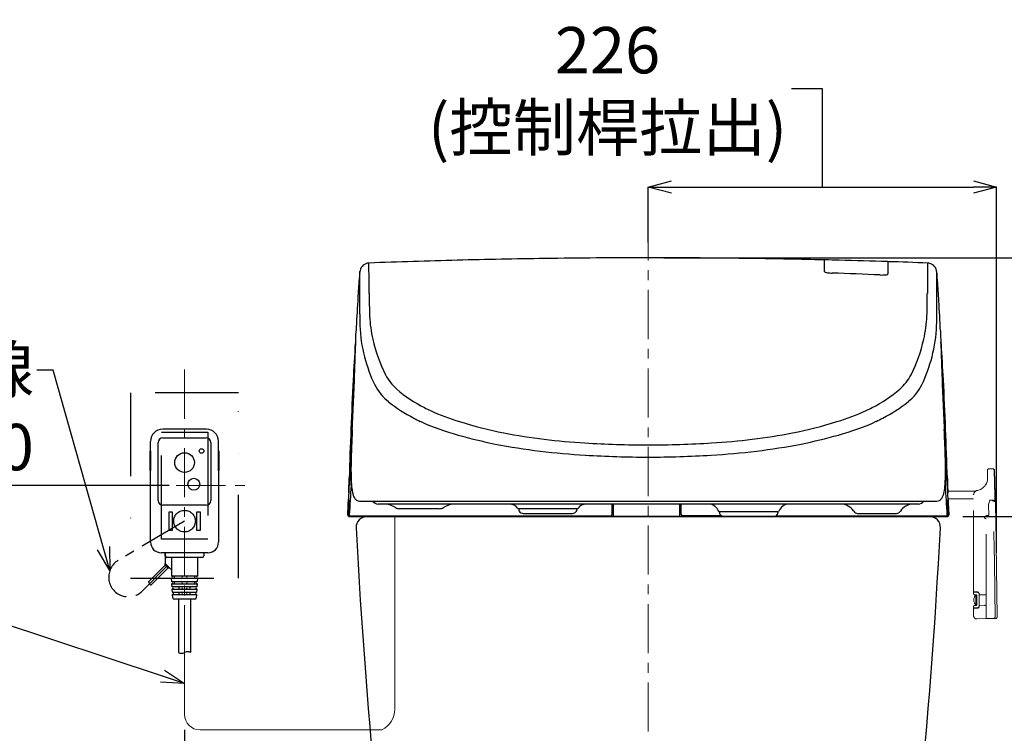
# Model space of a CAD drawing. Units: millimetres. Extents: x 190 to 3646, y 3374 to 6818.
# Drawn here: x 1626 to 2263, y 4824 to 5286 of the extents above; entities that cross this region are included whole.
import ezdxf
from ezdxf import colors
from ezdxf.entities.mleader import LeaderData, LeaderLine
from ezdxf.math import Vec2, Vec3

# ---------------------------------------------------------------- set-up
doc = ezdxf.new("R2010")
doc.units = ezdxf.units.MM
doc.linetypes.add('CENTER', pattern=[50.8, 31.75, -6.35, 6.35, -6.35])
doc.linetypes.add('DIVIDE', pattern=[134.868421, 53.947368, -26.973684, 0, -26.973684, 0, -26.973684])
doc.layers.add('中心線', color=2, linetype='CENTER', lineweight=5)
doc.layers.add('標註線', color=7, linetype='Continuous', lineweight=9)
doc.layers.add('繪圖線', color=7, linetype='Continuous')
doc.styles.get("Standard").update_dxf_attribs({"font": 'msjh.ttf', "height": 30})
doc.dimstyles.get("Standard").update_dxf_attribs({"dimtxt": 30, "dimasz": 15, "dimexe": 0, "dimexo": 10, "dimgap": 10, "dimtad": 0, "dimtih": 1, "dimtoh": 1, "dimdec": 1, "dimdsep": 46, "dimtxsty": 'Standard', "dimblk": 'OPEN30', "dimcen": 0.09, "dimadec": 0, "dimazin": 2, "dimtfac": 1, "dimtdec": 1, "dimtofl": 0, "dimtmove": 1, "dimatfit": 3, "dimldrblk": 'OPEN30', "dimfxl": 0, "dimtolj": 1, "dimtzin": 0, "dimarcsym": 0})

# ---------------------------------------------------------------- blocks, each defined once
blk = doc.blocks.new('_Open30')
at = {"color": 0, "linetype": 'ByBlock', "lineweight": -2}
for p, q in [((-1, 0.268), (0, 0)), ((0, 0), (-1, -0.268)), ((0, 0), (-1, 0))]:
    blk.add_line(p, q, dxfattribs=at)
blk = doc.blocks.new('*D20')
at = {"layer": 'Defpoints', "color": 0}
for p in [(2032.76, 5131.54), (2301.84, 5131.54), (2226.16, 4964.19)]:
    blk.add_point(p, dxfattribs=at)
at = {"layer": '標註線', "color": 0, "lineweight": -2}
for p, q in [((2042.76, 5131.54), (2301.84, 5131.54)), ((2301.84, 5116.54), (2301.84, 5073.46)), ((2301.84, 4979.19), (2301.84, 5022.28)), ((2236.16, 4964.19), (2301.84, 4964.19))]:
    blk.add_line(p, q, dxfattribs=at)
at = {"layer": '標註線', "color": 0, "lineweight": -2, "xscale": 15, "yscale": 15, "zscale": 15}
for p, rotation in [((2301.84, 5131.54), 90), ((2301.84, 4964.19), 270)]:
    blk.add_blockref('_Open30', p, dxfattribs=dict(at, rotation=rotation))
at = {"layer": '標註線', "color": 0, "insert": (2301.84, 5047.87), "char_height": 30, "attachment_point": 5}
blk.add_mtext('\\A1;167', dxfattribs=at)
blk = doc.blocks.new('*D22')
at = {"layer": 'Defpoints', "color": 0}
for p in [(2181.74, 5131.54), (2320.73, 4584.19), (2361.14, 4584.19)]:
    blk.add_point(p, dxfattribs=at)
at = {"layer": '標註線', "color": 0, "lineweight": -2}
for p, q in [((2191.74, 5131.54), (2361.14, 5131.54)), ((2361.14, 5116.54), (2361.14, 4883.12)), ((2361.14, 4599.19), (2361.14, 4832.62)), ((2330.73, 4584.19), (2361.14, 4584.19))]:
    blk.add_line(p, q, dxfattribs=at)
at = {"layer": '標註線', "color": 0, "lineweight": -2, "xscale": 15, "yscale": 15, "zscale": 15}
for p, rotation in [((2361.14, 5131.54), 90), ((2361.14, 4584.19), 270)]:
    blk.add_blockref('_Open30', p, dxfattribs=dict(at, rotation=rotation))
at = {"layer": '標註線', "color": 0, "insert": (2361.14, 4857.87), "char_height": 30, "attachment_point": 5}
blk.add_mtext('\\A1;547', dxfattribs=at)
blk = doc.blocks.new('*D24')
at = {"layer": 'Defpoints', "color": 0}
for p in [(2258.14, 5177.31), (2032.76, 5131.54), (2258.14, 4930.74)]:
    blk.add_point(p, dxfattribs=at)
at = {"layer": '標註線', "color": 0, "lineweight": -2}
for p, q in [((2145.46, 5240.86), (2125.46, 5240.86)), ((2145.45, 5177.31), (2145.46, 5240.86)), ((2032.76, 5141.54), (2032.76, 5177.31)), ((2047.76, 5177.31), (2243.14, 5177.31)), ((2258.14, 4940.74), (2258.14, 5177.31))]:
    blk.add_line(p, q, dxfattribs=at)
at = {"layer": '標註線', "color": 0, "lineweight": -2, "xscale": 15, "yscale": 15, "zscale": 15, "rotation": 180}
blk.add_blockref('_Open30', (2032.76, 5177.31), dxfattribs=at)
at = {"layer": '標註線', "color": 0, "lineweight": -2, "xscale": 15, "yscale": 15, "zscale": 15}
blk.add_blockref('_Open30', (2258.14, 5177.31), dxfattribs=at)
at = {"layer": '標註線', "color": 0, "insert": (2006.42, 5240.86), "char_height": 30, "attachment_point": 5}
blk.add_mtext('\\A1;226\\P(控制桿拉出)', dxfattribs=at)
blk = doc.blocks.new('*D40')
at = {"layer": 'Defpoints', "color": 0}
for p in [(1732.76, 4984.19), (1614.84, 4584.19), (1772.76, 4584.19)]:
    blk.add_point(p, dxfattribs=at)
at = {"layer": '標註線', "color": 0, "lineweight": -2}
for p, q in [((1722.76, 4984.19), (1614.84, 4984.19)), ((1614.84, 4969.19), (1614.84, 4809.7)), ((1614.84, 4599.19), (1614.84, 4758.69)), ((1762.76, 4584.19), (1614.84, 4584.19))]:
    blk.add_line(p, q, dxfattribs=at)
at = {"layer": '標註線', "color": 0, "lineweight": -2, "xscale": 15, "yscale": 15, "zscale": 15}
for p, rotation in [((1614.84, 4984.19), 90), ((1614.84, 4584.19), 270)]:
    blk.add_blockref('_Open30', p, dxfattribs=dict(at, rotation=rotation))
at = {"layer": '標註線', "color": 0, "insert": (1614.84, 4784.19), "char_height": 30, "attachment_point": 5}
blk.add_mtext('\\A1;400', dxfattribs=at)
blk = doc.blocks.new('*D41')
at = {"layer": 'Defpoints', "color": 0}
for p in [(1732.76, 4836.1), (2032.76, 4554.19), (2032.76, 4366.75)]:
    blk.add_point(p, dxfattribs=at)
at = {"layer": '標註線', "color": 0, "lineweight": -2}
for p, q in [((1732.76, 4826.1), (1732.76, 4366.75)), ((2032.76, 4544.19), (2032.76, 4366.75)), ((1747.76, 4366.75), (1840.51, 4366.75)), ((2017.76, 4366.75), (1925, 4366.75))]:
    blk.add_line(p, q, dxfattribs=at)
at = {"layer": '標註線', "color": 0, "lineweight": -2, "xscale": 15, "yscale": 15, "zscale": 15, "rotation": 180}
blk.add_blockref('_Open30', (1732.76, 4366.75), dxfattribs=at)
at = {"layer": '標註線', "color": 0, "lineweight": -2, "xscale": 15, "yscale": 15, "zscale": 15}
blk.add_blockref('_Open30', (2032.76, 4366.75), dxfattribs=at)
at = {"layer": '標註線', "color": 0, "insert": (1882.76, 4366.75), "char_height": 30, "attachment_point": 5}
blk.add_mtext('\\A1;300', dxfattribs=at)

msp = doc.modelspace()

# ---------------------------------------------------------------- linework, layer by layer
at = {"color": 7}
for p, q in [((2146.68, 5122.75), (2146.68, 5130)), ((2187.85, 5128.84), (2187.85, 5121.18)), ((1842.54, 5055.12), (1842.07, 5055.12)), ((2223.44, 5055.12), (2222.98, 5055.12)), ((1746.86, 5020.69), (1718.66, 5020.69)), ((1718.76, 5015.04), (1746.76, 5015.04)), ((1710.76, 5006.69), (1710.76, 5012.79)), ((1715.76, 4974.44), (1715.76, 5012.04)), ((1749.76, 5012.04), (1749.76, 4974.44)), ((1754.76, 5006.69), (1754.76, 5012.79)), ((1710.48, 4993.99), (1710.48, 5006.4)), ((1710.56, 5006.4), (1710.56, 4993.99)), ((1710.64, 4993.99), (1710.64, 5006.4)), ((1710.71, 5006.4), (1710.71, 4993.99)), ((1754.8, 4993.99), (1754.8, 5006.4)), ((1754.88, 4993.99), (1754.88, 5006.4)), ((1754.95, 5006.4), (1754.95, 4993.99)), ((1755.03, 4993.99), (1755.03, 5006.4)), ((1710.76, 4947.59), (1710.76, 4993.7)), ((1754.76, 4993.7), (1754.76, 4947.59)), ((1840.27, 4987.79), (1840.5, 4987.79)), ((2225.01, 4987.79), (2225.24, 4987.79)), ((1746.76, 4971.44), (1718.76, 4971.44)), ((1838.89, 4974.72), (1839.57, 4974.73)), ((1845.96, 4974.19), (2032.76, 4974.19)), ((2207.51, 4972.19), (1857.99, 4972.19)), ((1897.56, 4969.19), (1871.93, 4969.19)), ((1986.73, 4969.19), (1948.78, 4969.19)), ((1948.98, 4969.19), (1948.98, 4968.19)), ((1986.53, 4968.19), (1986.53, 4969.19)), ((2009.26, 4972.19), (2009.26, 4965.19)), ((2010.26, 4964.19), (2010.26, 4972.19)), ((2032.76, 4974.19), (2219.55, 4974.19)), ((2053.06, 4972.19), (2053.06, 4964.19)), ((2053.66, 4968.69), (2053.66, 4972.19)), ((2054.06, 4965.69), (2054.06, 4972.19)), ((2225.94, 4974.73), (2226.62, 4974.72)), ((1839.35, 4964.19), (1839.35, 4964.19)), ((1839.35, 4964.19), (2226.16, 4964.19)), ((1839.49, 4964.69), (2008.76, 4964.69)), ((2214.76, 4964.19), (1850.76, 4964.19)), ((1948.98, 4968.19), (1949.27, 4967.69)), ((1951.86, 4966.19), (1983.65, 4966.19)), ((1986.25, 4967.69), (1986.53, 4968.19)), ((2080.1, 4964.69), (2055.06, 4964.69)), ((2116.73, 4967.19), (2078.78, 4967.19)), ((2078.87, 4967.19), (2078.87, 4966.19)), ((2078.87, 4966.19), (2079.16, 4965.69)), ((2081.76, 4964.19), (2113.76, 4964.19)), ((2115.22, 4964.69), (2226.02, 4964.69)), ((2116.35, 4965.69), (2116.64, 4966.19)), ((2116.64, 4966.19), (2116.64, 4967.19)), ((2168.2, 4966.19), (2193.32, 4966.19)), ((2226.16, 4964.19), (2226.16, 4964.19)), ((1747.86, 4940.69), (1717.66, 4940.69)), ((1720.26, 4940.69), (1720.26, 4933.69)), ((1720.26, 4938.69), (1720.26, 4940.69)), ((1744.26, 4937.69), (1721.26, 4937.69)), ((1724.26, 4937.69), (1724.26, 4925.69)), ((1741.26, 4925.69), (1741.26, 4937.69)), ((1745.26, 4940.69), (1745.26, 4938.69)), ((1709.3, 4921.65), (1720.27, 4932.62)), ((1711.07, 4919.88), (1722.04, 4930.85)), ((1724.26, 4929.69), (1720.26, 4933.69)), ((1720.27, 4932.62), (1720.27, 4933.68)), ((1722.18, 4930.71), (1720.27, 4932.62)), ((1723.24, 4930.71), (1722.18, 4930.71)), ((1724.26, 4925.69), (1741.26, 4925.69)), ((1724.36, 4924.19), (1741.16, 4924.19)), ((1724.49, 4922.19), (1724.36, 4924.19)), ((1726.26, 4924.19), (1726.26, 4925.69)), ((1739.25, 4925.69), (1739.25, 4924.19)), ((1741.16, 4924.19), (1741.02, 4922.19)), ((1724.49, 4922.19), (1741.02, 4922.19)), ((1724.59, 4920.69), (1740.92, 4920.69)), ((1724.72, 4918.69), (1724.59, 4920.69)), ((1740.79, 4918.69), (1724.72, 4918.69)), ((1726.26, 4920.69), (1726.26, 4922.19)), ((1729.26, 4917.19), (1729.26, 4918.69)), ((1736.25, 4918.69), (1736.25, 4917.19)), ((1739.25, 4922.19), (1739.25, 4920.69)), ((1740.92, 4920.69), (1740.79, 4918.69)), ((1724.82, 4917.19), (1740.69, 4917.19)), ((1724.96, 4915.19), (1724.82, 4917.19)), ((1724.96, 4915.19), (1740.56, 4915.19)), ((1725.06, 4913.69), (1740.46, 4913.69)), ((1725.19, 4911.63), (1725.06, 4913.69)), ((1729.26, 4913.69), (1729.26, 4915.19)), ((1736.25, 4915.19), (1736.25, 4913.69)), ((1740.46, 4913.69), (1740.32, 4911.63)), ((1740.69, 4917.19), (1740.56, 4915.19)), ((1739.32, 4910.69), (1726.19, 4910.69)), ((1728.86, 4910.69), (1728.86, 4876.19)), ((1736.66, 4910.69), (1736.66, 4876.19))]:
    msp.add_line(p, q, dxfattribs=at)
at = {"color": 7, "linetype": 'DIVIDE'}
for p, q in [((1697.76, 5044.19), (1697.76, 4924.19)), ((1767.76, 5044.19), (1697.76, 5044.19)), ((1767.76, 4924.19), (1767.76, 5044.19)), ((1717.76, 5018.79), (1747.76, 5018.79)), ((1717.76, 4949.59), (1717.76, 5018.79)), ((1747.76, 5018.79), (1747.76, 4949.59)), ((1722.76, 4967.19), (1724.76, 4967.19)), ((1722.76, 4955.19), (1722.76, 4967.19)), ((1724.76, 4967.19), (1724.76, 4955.19)), ((1740.76, 4967.19), (1742.76, 4967.19)), ((1740.76, 4955.19), (1740.76, 4967.19)), ((1742.76, 4967.19), (1742.76, 4955.19)), ((1747.76, 4949.59), (1717.76, 4949.59)), ((1724.76, 4955.19), (1722.76, 4955.19)), ((1742.76, 4955.19), (1740.76, 4955.19)), ((1697.76, 4924.19), (1767.76, 4924.19))]:
    msp.add_line(p, q, dxfattribs=at)
at = {"color": 7, "linetype": 'DIVIDE', "lineweight": 0}
for p, q in [((2252.26, 4988.93), (2252.26, 4994.11)), ((2253.26, 4995.11), (2255.46, 4995.11)), ((2255.61, 4995.1), (2255.95, 4995.04)), ((2256.92, 4977.46), (2256.46, 4994.13)), ((2257.6, 4962.51), (2256.81, 4994.08)), ((2243.26, 4980.6), (2226.51, 4980.6)), ((2226.69, 4975.56), (2243.26, 4975.56)), ((2243.26, 4914.09), (2243.26, 4978.11)), ((2252.85, 4971.71), (2253.02, 4964.8)), ((2253.53, 4974.02), (2252.87, 4971.87)), ((2254.17, 4974.79), (2254.82, 4974.79)), ((2254.96, 4974.78), (2255.96, 4974.63)), ((2250.28, 4964.12), (2250.28, 4963.12)), ((2251.26, 4898.74), (2251.26, 4964.28)), ((2251.76, 4964.78), (2252.6, 4964.78)), ((2258.14, 4930.74), (2257.6, 4962.51)), ((2258.43, 4899.15), (2258.14, 4930.74)), ((2243.26, 4915.06), (2245.74, 4915.11)), ((2245.76, 4915.36), (2243.74, 4915.36)), ((2244.96, 4913.59), (2243.76, 4913.59)), ((2244.76, 4913.53), (2244.76, 4906.63)), ((2245.14, 4913.53), (2244.76, 4913.53)), ((2245.26, 4906.91), (2245.26, 4913.29)), ((2246.76, 4914.36), (2246.76, 4905.86)), ((2247.24, 4913.54), (2251.26, 4913.51)), ((2243.26, 4899.89), (2243.26, 4906.11)), ((2243.26, 4905.11), (2245.76, 4905.11)), ((2244.96, 4906.61), (2243.76, 4906.61)), ((2243.76, 4904.86), (2245.76, 4904.86)), ((2244.76, 4906.63), (2245.07, 4906.63)), ((2250.28, 4906.71), (2247.24, 4906.69)), ((2257.45, 4898.15), (2245.3, 4897.89)), ((2256.28, 4898.34), (2251.77, 4898.24))]:
    msp.add_line(p, q, dxfattribs=at)
at = {"color": 7, "linetype": 'CENTER'}
for p, q in [((1732.76, 4961.19), (1689.92, 4935.86)), ((1721.16, 4931.74), (1705.36, 4915.94))]:
    msp.add_line(p, q, dxfattribs=at)
at = {"color": 7}
for centre, radius in [((1743.76, 5006.54), 1.5), ((1732.76, 4999.04), 6.35), ((1738.76, 4985.04), 3.83)]:
    msp.add_circle(centre, radius, dxfattribs=at)
at = {"color": 7, "linetype": 'DIVIDE'}
msp.add_circle((1732.76, 4961.19), 7, dxfattribs=at)
at = {"color": 7}
for centre, radius, start, end in [((1852.22, 5122.16), 6, 91.65566, 169.70717), ((2037.91, 109.52), 5022.08, 91.4685, 92.12102), ((-7790.43, 5035.75), 9642.91, 0.431705, 0.54909), ((2034.32, 251.07), 4880.49, 90.80466, 91.46892), ((2032.85, 357.51), 4774.03, 90.00111, 90.80494), ((2032.66, 357.51), 4774.03, 89.19506, 89.99889), ((2031.19, 251.07), 4880.49, 88.64662, 89.19534), ((2146.46, 5129.89), 0.3, 33.08512, 88.61567), ((2146.95, 5129.87), 0.304, 88.95805, 155.78318), ((2031.19, 251.07), 4880.49, 88.53108, 88.64081), ((2027.6, 109.52), 5022.08, 88.1746, 88.5315), ((2187.56, 5128.75), 0.301, 17.02424, 88.27835), ((2188.06, 5128.73), 0.3, 88.19232, 143.56133), ((2027.6, 109.52), 5022.08, 87.87898, 88.16896), ((11855.94, 5035.75), 9642.91, 179.45091, 179.568295), ((2213.29, 5122.16), 6, 10.29283, 88.34434), ((1850.13, 5120.7), 4.13, 167.40011, 172.33389), ((1848.28, 5121.1), 2.24, 158.61392, 167.09395), ((1828.12, 5122.84), 18.09, 354.13177, 355.38356), ((1717.58, 5131.73), 128.99, 355.40132, 355.96315), ((-20575.41, 5170.61), 22421.71, 359.806974, 359.87744), ((1852.04, 5122.25), 5.81, 170.19374, 176.02372), ((2147.03, 5122.73), 0.352, 177.02865, 217.12407), ((2147.5, 5123.45), 1.2, 230.86327, 253.54706), ((2150.1, 5131.26), 9.44, 251.86255, 262.1729), ((2152.6, 5147.7), 26.06, 261.6532, 268.1672), ((2017.39, 1307.02), 3817, 87.51681, 87.98253), ((2213.47, 5122.25), 5.81, 3.97628, 9.80626), ((2347.94, 5131.73), 128.99, 184.03685, 184.59868), ((24640.92, 5170.61), 22421.71, 180.12256, 180.193026), ((2217.23, 5121.1), 2.24, 12.90605, 21.38608), ((2237.39, 5122.84), 18.09, 184.61644, 185.86823), ((2215.39, 5120.7), 4.13, 7.66611, 12.59989), ((2789.32, 5047.75), 946.2, 175.83651, 176.61396), ((2035.06, 5102.68), 189.95, 174.62331, 175.84359), ((1866.9, 5118.45), 21.05, 172.36026, 174.47256), ((2183.91, 5142.77), 22.36, 267.07121, 276.07555), ((2185.56, 5127.1), 6.61, 276.23002, 285.79943), ((2187.08, 5121.87), 1.16, 284.21968, 306.57904), ((2187.36, 5121.21), 0.492, 325.39164, 355.97668), ((2198.61, 5118.45), 21.05, 5.52744, 7.63974), ((2030.45, 5102.68), 189.95, 4.15641, 5.37669), ((1276.2, 5047.75), 946.2, 3.38604, 4.16349), ((2889, 5040), 1046.17, 176.51304, 177.57399), ((3237.71, 5120.45), 1385.55, 180.49807, 180.80156), ((827.8, 5120.45), 1385.55, 359.19844, 359.50193), ((1176.52, 5040), 1046.17, 2.42601, 3.48696), ((2080.64, 5102.77), 228.35, 180.42879, 182.25029), ((1984.87, 5102.77), 228.35, 357.74971, 359.57121), ((2041.25, 5092.44), 195.1, 179.22721, 181.39229), ((1942.29, 5098.58), 89.95, 183.04504, 192.67595), ((2123.22, 5098.58), 89.95, 347.32405, 356.95496), ((2024.26, 5092.44), 195.1, 358.60771, 0.77279), ((-2094.71, 5205.26), 3940.33, 357.86131, 358.24074), ((1938.61, 5090.93), 92.46, 182.00122, 194.66241), ((2126.9, 5090.93), 92.46, 345.33759, 357.99878), ((6160.22, 5205.26), 3940.33, 181.75926, 182.13869), ((1847.68, 5075.57), 4.38, 160.87811, 175.09068), ((1953.36, 5101.27), 101.34, 192.78395, 206.60409), ((2112.16, 5101.27), 101.34, 333.39591, 347.21605), ((2217.84, 5075.57), 4.38, 4.90932, 19.12189), ((3436.17, 4960.55), 1597.03, 175.8566, 176.69632), ((-2170.79, 5202.3), 4016.08, 358.08202, 358.19703), ((629.35, 4960.55), 1597.03, 3.30368, 4.1434), ((6236.3, 5202.3), 4016.08, 181.80297, 181.91798), ((-2041.69, 5197.28), 3886.89, 357.26844, 358.09224), ((1950.96, 5094.2), 105.23, 194.6823, 205.25153), ((2114.55, 5094.2), 105.23, 334.74847, 345.3177), ((6107.2, 5197.28), 3886.89, 181.90776, 182.73156), ((-1965.14, 5200.23), 3810.67, 357.29575, 357.86409), ((6030.65, 5200.23), 3810.67, 182.13591, 182.70425), ((5818.78, 4863.2), 3981.5, 177.27365, 178.19114), ((5365.51, 4872.21), 3528.18, 177.02829, 178.0441), ((1001.7, 5079.66), 841.21, 356.7111, 358.24387), ((1825.63, 5054.77), 16.91, 356.9746, 1.19547), ((1891.67, 5071.08), 32.67, 207.72137, 228.55938), ((2173.84, 5071.08), 32.67, 311.44062, 332.27863), ((2239.88, 5054.77), 16.91, 178.80453, 183.0254), ((3063.81, 5079.66), 841.21, 181.75613, 183.2889), ((-1300, 4872.21), 3528.18, 1.9559, 2.97171), ((-1753.27, 4863.2), 3981.5, 1.80886, 2.72635), ((1885.68, 5064.71), 33.62, 207.25699, 231.31669), ((1923.71, 5107.49), 81.17, 228.61185, 243.83856), ((2141.8, 5107.49), 81.17, 296.16144, 311.38815), ((2179.84, 5064.71), 33.62, 308.68331, 332.74301), ((1920.4, 5106.48), 87.94, 230.66972, 243.38835), ((1958.58, 5172.34), 154.77, 242.83767, 244.45582), ((1952.08, 5162.66), 143.24, 245.13191, 253.20016), ((2113.43, 5162.66), 143.24, 286.79984, 294.86809), ((2106.93, 5172.34), 154.77, 295.54418, 297.16233), ((2145.12, 5106.48), 87.94, 296.61165, 309.33028), ((7000.44, 4750.3), 5166.57, 176.88123, 177.4595), ((1968.05, 5195.62), 189, 242.577, 244.0074), ((2097.46, 5195.62), 189, 295.9926, 297.423), ((-2934.93, 4750.3), 5166.57, 2.5405, 3.11877), ((1718.66, 5012.79), 7.9, 90, 180), ((1746.86, 5012.79), 7.9, 0, 90), ((4075.7, 4915.24), 2236.89, 177.30434, 177.49711), ((1951.01, 5169.26), 157.88, 245.37135, 254.82492), ((1998.09, 5312.06), 299.57, 253.03471, 258.69607), ((2067.42, 5312.06), 299.57, 281.30393, 286.96529), ((2114.5, 5169.26), 157.88, 285.17508, 294.62865), ((-10.19, 4915.24), 2236.89, 2.50289, 2.69566), ((1718.76, 5012.04), 3, 90, 180), ((1746.76, 5012.04), 3, 0, 90), ((2009.09, 5373.63), 370.34, 254.4306, 258.26548), ((2015.42, 5415.27), 404.19, 259.15436, 266.64077), ((2050.09, 5415.27), 404.19, 273.35923, 280.84564), ((2056.42, 5373.63), 370.34, 281.73452, 285.5694), ((3093.79, 4951.59), 1254.46, 177.23774, 178.05211), ((2440.43, 4986.61), 600.06, 177.48676, 178.57313), ((2016.47, 5444.91), 441.7, 259.20842, 266.83039), ((2032.24, 5640.02), 629.54, 266.31123, 270.04678), ((2033.27, 5640.02), 629.54, 269.95322, 273.68877), ((2049.04, 5444.91), 441.7, 273.16961, 280.79158), ((1625.09, 4986.61), 600.06, 1.42687, 2.51324), ((971.72, 4951.59), 1254.46, 1.94789, 2.76226), ((1710.78, 5006.4), 0.3, 89.99996, 180.00004), ((1710.86, 5006.4), 0.3, 89.99996, 180.00004), ((1710.94, 5006.4), 0.3, 89.99996, 180.00004), ((1711.01, 5006.4), 0.3, 89.99996, 180.00004), ((1754.5, 5006.4), 0.3, 359.99996, 90.00004), ((1754.58, 5006.4), 0.3, 359.99996, 90.00004), ((1754.65, 5006.4), 0.3, 359.99996, 90.00004), ((1754.73, 5006.4), 0.3, 359.99996, 90.00004), ((2122.92, 4994.04), 282.48, 178.47527, 180.20639), ((2034.81, 5692.87), 690.3, 266.44829, 269.82939), ((2030.7, 5692.87), 690.3, 270.17061, 273.55171), ((1942.59, 4994.04), 282.48, 359.79361, 1.52473), ((1710.78, 4993.99), 0.3, 179.99996, 270.00004), ((1710.86, 4993.99), 0.3, 179.99996, 270.00004), ((1710.94, 4993.99), 0.3, 179.99996, 270.00004), ((1711.01, 4993.99), 0.3, 179.99996, 270.00004), ((1754.5, 4993.99), 0.3, 269.99996, 0.00004), ((1754.58, 4993.99), 0.3, 270, 0), ((1754.65, 4993.99), 0.3, 269.99996, 0.00004), ((1754.73, 4993.99), 0.3, 269.99996, 0.00004), ((1909.99, 4991.42), 69.99, 177.69916, 182.1666), ((2155.53, 4991.42), 69.99, 357.8334, 2.30084), ((1394.24, 4998.7), 445.14, 357.50415, 358.73603), ((1846.39, 4989.14), 6.35, 183.26177, 189.89757), ((1840.61, 4988.12), 0.482, 189.03991, 212.9495), ((1840.5, 4988.09), 0.376, 217.54875, 233.21428), ((1958.91, 4993.11), 118.46, 180.04168, 184.07511), ((1836.85, 4987.13), 3.71, 356.39549, 10.26213), ((2106.6, 4993.11), 118.46, 355.92489, 359.95832), ((2228.66, 4987.13), 3.71, 169.73787, 183.60451), ((2225.01, 4988.09), 0.376, 306.78572, 322.45125), ((2224.91, 4988.12), 0.482, 327.0505, 350.96009), ((2219.12, 4989.14), 6.35, 350.10243, 356.73823), ((2671.28, 4998.7), 445.14, 181.26397, 182.49585), ((17414.29, 3975.92), 15606.38, 176.295381, 176.365527), ((987.7, 4993.51), 852.87, 359.38102, 359.55576), ((1843.07, 4984.4), 2.54, 182.34252, 211.31014), ((1881.07, 4987.53), 40.42, 184.0347, 190.84104), ((2184.45, 4987.53), 40.42, 349.15896, 355.9653), ((2222.45, 4984.4), 2.54, 328.68986, 357.65748), ((3077.81, 4993.51), 852.87, 180.44424, 180.61898), ((-13348.78, 3975.92), 15606.38, 3.634473, 3.704619), ((318.78, 5042.03), 1521.49, 357.10742, 357.49791), ((2050.51, 4970.05), 211.76, 177.4928, 178.49629), ((1857.33, 4983.07), 16.26, 191.1397, 198.81659), ((1849.08, 4980.17), 7.52, 198.19034, 215.27437), ((1846.28, 4978.21), 4.1, 215.45432, 243.07988), ((2219.23, 4978.21), 4.1, 296.92012, 324.54568), ((2216.43, 4980.17), 7.52, 324.72563, 341.80966), ((2208.19, 4983.07), 16.26, 341.18341, 348.8603), ((2015.01, 4970.05), 211.76, 1.50371, 2.5072), ((3746.73, 5042.03), 1521.49, 182.50209, 182.89258), ((1718.75, 4974.44), 3, 180.02786, 270.02786), ((1746.76, 4974.44), 3, 270, 0), ((4523.28, 4816.58), 2689.05, 176.6284, 176.83055), ((-191060.05, 17358.39), 193296.74, 356.3239756, 356.3264448), ((1829.16, 4974.52), 10.41, 354.61974, 1.15622), ((1845.96, 4977.67), 3.48, 243.80109, 270.10073), ((1858.22, 4976.71), 4.52, 213.80859, 267.02292), ((1861.4, 4957.19), 15, 58.21167, 90), ((1871.93, 4974.19), 5, 238.21167, 270), ((1897.56, 4974.19), 5, 270, 301.78833), ((1908.1, 4957.19), 15, 90, 121.78833), ((1942.78, 4965.19), 7, 36.8699, 90), ((1948.78, 4969.69), 0.5, 216.8699, 270), ((1986.73, 4969.69), 0.5, 270, 323.1301), ((1992.73, 4965.19), 7, 90, 143.1301), ((2054.13, 4968.68), 0.473, 178.14079, 261.14992), ((2071.71, 4965.19), 7, 19.46801, 90), ((2123.8, 4965.19), 7, 90, 160.53199), ((2157.24, 4962.19), 10, 32.57459, 90), ((2204.27, 4962.19), 10, 90, 147.42541), ((2207.25, 4976.73), 4.54, 273.30187, 326.10048), ((2219.55, 4977.67), 3.48, 269.89927, 296.19891), ((2236.36, 4974.52), 10.41, 178.84378, 185.38026), ((195125.56, 17358.39), 193296.74, 183.6735552, 183.6760244), ((-457.77, 4816.58), 2689.05, 3.16945, 3.3716), ((1839.32, 4965.19), 0.993, 176.40106, 271.41171), ((1839.35, 4965.19), 1, 176.7984, 269.99702), ((1839.49, 4965.19), 0.5, 176.31656, 269.99089), ((1839.8, 4965.19), 0.5, 176.17178, 269.98622), ((1850.76, 4957.19), 7, 90, 182.98612), ((1951.86, 4969.19), 3, 210.00002, 270.00001), ((1983.65, 4969.19), 3, 269.99999, 329.99998), ((2008.76, 4965.19), 0.5, 270, 0), ((2055.06, 4965.69), 1, 180.00012, 269.99989), ((2078.78, 4967.69), 0.5, 199.46801, 270), ((2081.76, 4967.19), 3, 210.00001, 270.00001), ((2113.76, 4967.19), 3, 269.99999, 329.99998), ((2116.73, 4967.69), 0.5, 270, 340.53199), ((2168.2, 4969.19), 3, 212.59356, 270), ((2193.32, 4969.19), 3, 270, 327.40644), ((2214.76, 4957.19), 7, 357.01388, 90), ((2225.71, 4965.19), 0.5, 270.01378, 3.82822), ((2226.02, 4965.19), 0.5, 270.00911, 3.68344), ((2226.19, 4965.19), 0.993, 268.58829, 3.59894), ((2226.16, 4965.19), 1, 270.00298, 3.2016), ((5838.33, 5165.21), 4000, 182.98612, 188.35193), ((-1772.82, 5165.21), 4000, 351.64807, 357.01388), ((1717.66, 4947.59), 6.9, 180, 270), ((1747.86, 4947.59), 6.9, 270, 0), ((1721.26, 4938.69), 1, 180, 270), ((1744.26, 4938.69), 1, 270, 0), ((1724.24, 4924.94), 0.755, 279.20153, 88.42662), ((1730.76, 4924.94), 0.75, 270.06514, 89.93486), ((1734.75, 4924.94), 0.75, 90.06514, 269.93486), ((1741.28, 4924.94), 0.755, 91.57338, 260.79847), ((1709.41, 4920.88), 0.783, 352.07141, 97.92859), ((1710.96, 4920.66), 0.783, 172.07141, 277.92859), ((1724.47, 4921.44), 0.755, 279.20153, 88.42662), ((1724.7, 4917.94), 0.755, 279.20153, 88.42662), ((1730.76, 4921.44), 0.75, 270.06514, 89.93486), ((1730.76, 4917.94), 0.75, 270.06514, 89.93486), ((1734.75, 4921.44), 0.75, 90.06514, 269.93486), ((1734.75, 4917.94), 0.75, 90.06514, 269.93486), ((1740.81, 4917.94), 0.755, 91.57338, 260.79847), ((1741.04, 4921.44), 0.755, 91.57338, 260.79847), ((1724.94, 4914.44), 0.755, 279.20153, 88.42662), ((1726.19, 4911.69), 1, 183.81407, 270), ((1730.76, 4914.44), 0.75, 270.06514, 89.93486), ((1734.75, 4914.44), 0.75, 90.06514, 269.93486), ((1739.32, 4911.69), 1, 270, 356.18593), ((1740.58, 4914.44), 0.755, 91.57338, 260.79847), ((1730.81, 4880), 4.28, 242.8815, 297.1185), ((1734.71, 4872.39), 4.28, 62.8815, 117.1185)]:
    msp.add_arc(centre, radius, start, end, dxfattribs=at)
at = {"color": 7, "linetype": 'DIVIDE', "lineweight": 0}
for centre, radius, start, end in [((2253.26, 4994.11), 1, 90, 180), ((2255.46, 4994.11), 1, 1.58761, 90), ((2255.81, 4994.06), 1, 1.4296, 81.61597), ((2244.26, 4988.93), 8, 280.45277, 0), ((2246.25, 4978.11), 2.99, 100.45277, 180), ((2243.26, 4970.59), 10, 83.02845, 90), ((2205.67, 4976.04), 51.27, 358.0372, 1.58761), ((2253.34, 4971.72), 0.5, 162.93036, 181.48619), ((2257.88, 4972.68), 4.55, 156.90455, 162.93036), ((2254.17, 4974.26), 0.526, 90, 156.90455), ((2254.82, 4973.79), 1, 1.57603, 90), ((-1742.25, 4863.81), 3999.58, 0.52738, 1.57603), ((2255.82, 4973.64), 1, 1.43566, 81.80212), ((2245.82, 4976.63), 13.29, 289.6157, 294.53601), ((2247.03, 4953.6), 10.06, 65.1426, 71.1545), ((2251.76, 4964.28), 0.5, 90, 180), ((2252.6, 4965.24), 0.465, 270, 333.41984), ((2243.74, 4915.84), 0.48, 180, 270), ((2243.76, 4914.09), 0.5, 180, 270), ((2248.31, 4910.08), 4.95, 135.82566, 224.17434), ((2244.96, 4913.29), 0.3, 0, 90), ((2245.76, 4914.11), 1, 0, 91.19997), ((2245.76, 4914.36), 1, 0, 90), ((2247.09, 4913.92), 0.331, 180, 238.32814), ((2247.25, 4914.18), 0.637, 238.32814, 269.51204), ((2243.76, 4906.11), 0.5, 90, 180), ((2243.76, 4904.36), 0.5, 90, 179.95005), ((2244.96, 4906.91), 0.3, 270, 0), ((2245.76, 4906.11), 1, 270, 0), ((2245.76, 4905.86), 1, 270, 0), ((2247.09, 4906.31), 0.334, 122.07523, 180), ((2247.25, 4906.05), 0.632, 90.50624, 122.07523), ((2250.3, 4905.25), 1.46, 48.98945, 90.50624), ((2245.25, 4899.89), 2, 180, 271.2019), ((2251.76, 4898.74), 0.5, 180, 271.19997), ((2256.26, 4899.34), 1, 271.19997, 8.64847), ((2265.23, 4900.7), 8.07, 180.52738, 188.64847), ((2257.43, 4899.15), 1, 271.2019, 0)]:
    msp.add_arc(centre, radius, start, end, dxfattribs=at)
at = {"color": 7, "linetype": 'DIVIDE'}
for centre, radius, start, end in [((2256.82, 4973.68), 0.016, 269.15617, 328.89374), ((2256.68, 4973.77), 0.179, 328.89374, 350.23948), ((2252.84, 4974.43), 4.08, 350.23948, 358.0372)]:
    msp.add_arc(centre, radius, start, end, dxfattribs=at)
at = {"color": 7, "linetype": 'CENTER'}
msp.add_arc((1696.38, 4924.92), 12.7, 120.60322, 315, dxfattribs=at)
at = {"layer": '中心線', "linetype": 'CENTER', "lineweight": 0}
for p, q in [((2032.76, 5161.54), (2032.76, 4554.19)), ((1732.76, 5059.19), (1732.76, 4876.19)), ((1676.61, 4984.19), (1777.19, 4984.19))]:
    msp.add_line(p, q, dxfattribs=at)
at = {"layer": '繪圖線', "lineweight": 0}
for p, q in [((1868.76, 4839.52), (1868.76, 4964.19)), ((1732.76, 4876.19), (1732.76, 4836.1)), ((1860.46, 4826.1), (1742.76, 4826.1))]:
    msp.add_line(p, q, dxfattribs=at)
for centre, radius, start, end in [((1742.76, 4836.1), 10, 180, 270), ((1853.76, 4839.52), 15, 296.55194, 0)]:
    msp.add_arc(centre, radius, start, end, dxfattribs=at)

# ---------------------------------------------------------------- dimensions: what is measured, and where the dimension line sits
at = {"layer": '標註線'}
dim = msp.add_linear_dim(base=(2258.14, 5177.31), p1=(2032.76, 5131.54), p2=(2258.14, 4930.74), text='226\\P(控制桿拉出)', dimstyle='Standard', dxfattribs=at)
dim.commit()
dim.dimension.update_dxf_attribs({"geometry": '*D24', "text_midpoint": (2115.46, 5240.86), "dimtype": 160})
for base, p1, p2, text, picture, middle in [((2301.84, 5131.54), (2226.16, 4964.19), (2032.76, 5131.54), '167', '*D20', (2301.84, 5047.87)), ((2361.14, 4584.19), (2181.74, 5131.54), (2320.73, 4584.19), '547', '*D22', (2361.14, 4857.87))]:
    dim = msp.add_linear_dim(base=base, p1=p1, p2=p2, angle=90, text=text, dimstyle='Standard', dxfattribs=at)
    dim.commit()
    dim.dimension.update_dxf_attribs({"geometry": picture, "text_midpoint": middle})
dim = msp.add_linear_dim(base=(1614.84, 4584.19), p1=(1732.76, 4984.19), p2=(1772.76, 4584.19), angle=90, dimstyle='Standard', dxfattribs=at)
dim.commit()
dim.dimension.update_dxf_attribs({"geometry": '*D40', "text_midpoint": (1614.84, 4784.19)})
dim = msp.add_linear_dim(base=(2032.76, 4366.75), p1=(1732.76, 4836.1), p2=(2032.76, 4554.19), dimstyle='Standard', dxfattribs=at)
dim.commit()
dim.dimension.update_dxf_attribs({"geometry": '*D41', "text_midpoint": (1882.76, 4366.75)})

# ---------------------------------------------------------------- leaders
ml = msp.add_multileader_mtext('Standard', dxfattribs=at)
ml.set_content('\\pxse0.83333;接地線\\PL=200', color=256)
ml.set_leader_properties()
ml.set_arrow_properties(name='OPEN30')
ml.build(insert=Vec2(0, 0))
ml.multileader.update_dxf_attribs({"dogleg_length": 0.36, "arrow_head_size": 15})
ctx = ml.context
ctx.base_point, ctx.char_height, ctx.arrow_head_size, ctx.plane_origin = Vec3(1519.06, 5058.85), 30, 15, Vec3(1701.49, 5145.81)
ctx.text_align_type = 2
notes = []
notes.append((ctx, [(0, (1, 1, 0), (1637.63, 5058.85), (-1, 0), 0.36, [(0, [(1684.45, 4929.29), (1647.68, 5058.85)], 0, [])])]))
ctx.mtext.insert, ctx.mtext.alignment, ctx.mtext.flow_direction = Vec3(1635.27, 5074.1), 3, 5
ml = msp.add_multileader_mtext('Standard', dxfattribs=at)
ml.set_content('\\pxse0.83333;電源線\\PL=1000', color=256)
ml.set_leader_properties()
ml.set_arrow_properties(name='OPEN30')
ml.build(insert=Vec2(0, 0))
ml.multileader.update_dxf_attribs({"dogleg_length": 0.36, "arrow_head_size": 15})
ctx = ml.context
ctx.base_point, ctx.char_height, ctx.arrow_head_size, ctx.plane_origin = Vec3(1448.48, 4900.74), 30, 15, Vec3(1652.22, 4987.7)
ctx.text_align_type = 2
notes.append((ctx, [(0, (1, 1, 0), (1588.36, 4900.74), (-1, 0), 0.36, [(0, [(1732.76, 4856.15), (1598.4, 4900.74)], 0, [])])]))
ctx.mtext.insert, ctx.mtext.alignment, ctx.mtext.flow_direction = Vec3(1586, 4916), 3, 5
for ctx, leaders in notes:
    for number, flags, end, landing, length, lines in leaders:
        leader = LeaderData()
        leader.index, (leader.has_last_leader_line, leader.has_dogleg_vector, leader.attachment_direction) = number, flags
        leader.last_leader_point, leader.dogleg_vector, leader.dogleg_length = Vec3(end), Vec3(landing), length
        for number, points, colour, breaks in lines:
            line = LeaderLine()
            line.index, line.vertices, line.color, line.breaks = number, Vec3.list(points), colors.encode_raw_color(colour), breaks
            leader.lines.append(line)
        ctx.leaders.append(leader)

doc.saveas('drawing.dxf')
